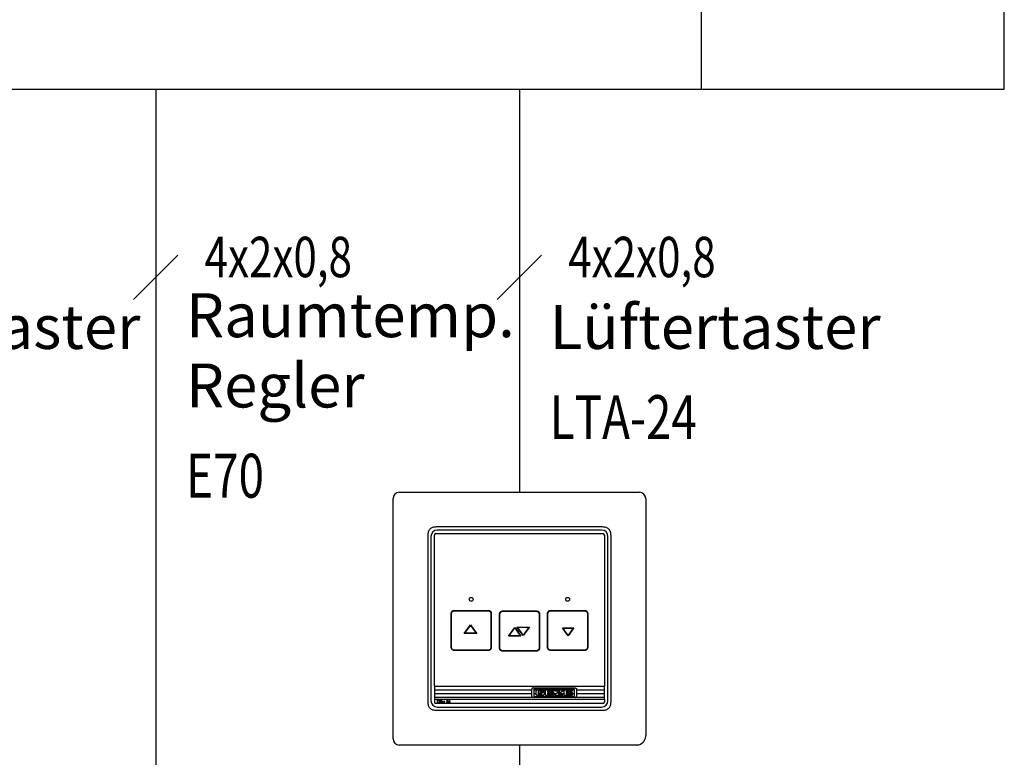
# Model space of a CAD drawing. Units: inches. Extents: x 634 to 1044, y -212 to 74.
# Drawn here: x 868 to 902, y -110 to -85 of the extents above; entities that cross this region are included whole.
import ezdxf

# ---------------------------------------------------------------- set-up
doc = ezdxf.new("R2010")
doc.units = ezdxf.units.IN
doc.layers.add('1', color=7, linetype='Continuous')
doc.styles.add('CONVERTER_16', font='txt.shx', dxfattribs={"width": 0.765})
pattern_1 = [(0, (0, 0), (0, 0.125), [])]

msp = doc.modelspace()

# ---------------------------------------------------------------- hatches: boundary and pattern name
at = {"layer": '1', "linetype": 'Continuous'}
h = msp.add_hatch(dxfattribs=at)
h.set_pattern_fill('_USER', scale=0.125, pattern_type=0)
h.set_pattern_definition(pattern_1)
h.paths.add_polyline_path([(887.869, -108.002), (882.063, -108.002), (882.063, -108.434), (887.869, -108.434)])
edge = h.paths.add_edge_path(flags=16)
edge.add_spline(control_points=[(886.866, -108.056), (886.871, -108.056), (886.88, -108.057), (886.893, -108.061), (886.904, -108.068), (886.912, -108.076), (886.918, -108.086), (886.919, -108.093), (886.919, -108.097)], knot_values=[0, 0, 0, 0, 0.013866, 0.027793, 0.039882, 0.051952, 0.062702, 0.073297, 0.073297, 0.073297, 0.073297], degree=3, periodic=0)
edge.add_line((886.919, -108.097), (886.919, -108.34))
edge.add_spline(control_points=[(886.919, -108.34), (886.919, -108.343), (886.918, -108.35), (886.912, -108.36), (886.904, -108.369), (886.893, -108.375), (886.88, -108.38), (886.871, -108.38), (886.866, -108.381)], knot_values=[0, 0, 0, 0, 0.010595, 0.021345, 0.033415, 0.045504, 0.059431, 0.073297, 0.073297, 0.073297, 0.073297], degree=3, periodic=0)
edge.add_line((886.866, -108.381), (885.439, -108.381))
edge.add_spline(control_points=[(885.439, -108.381), (885.435, -108.38), (885.426, -108.38), (885.413, -108.375), (885.402, -108.369), (885.394, -108.36), (885.388, -108.35), (885.387, -108.343), (885.387, -108.34)], knot_values=[0, 0, 0, 0, 0.013866, 0.027793, 0.039882, 0.051952, 0.062702, 0.073297, 0.073297, 0.073297, 0.073297], degree=3, periodic=0)
edge.add_line((885.387, -108.34), (885.387, -108.097))
edge.add_spline(control_points=[(885.387, -108.097), (885.387, -108.093), (885.388, -108.086), (885.394, -108.076), (885.402, -108.068), (885.413, -108.061), (885.426, -108.057), (885.435, -108.056), (885.439, -108.056)], knot_values=[0, 0, 0, 0, 0.010595, 0.021345, 0.033415, 0.045504, 0.059431, 0.073297, 0.073297, 0.073297, 0.073297], degree=3, periodic=0)
edge.add_line((885.439, -108.056), (886.866, -108.056))
h = msp.add_hatch(dxfattribs=at)
h.set_pattern_fill('_USER', scale=0.125, pattern_type=0)
h.set_pattern_definition(pattern_1)
edge = h.paths.add_edge_path()
edge.add_line((886.833, -108.093), (885.473, -108.093))
edge.add_arc((885.473, -108.105), 0.0118, 90, 180)
edge.add_line((885.461, -108.105), (885.461, -108.332))
edge.add_arc((885.473, -108.332), 0.0118, 180, 270)
edge.add_line((885.473, -108.344), (886.833, -108.344))
edge.add_arc((886.833, -108.332), 0.0118, 270, 360)
edge.add_line((886.845, -108.332), (886.845, -108.105))
edge.add_arc((886.833, -108.105), 0.0118, 0, 90)
edge = h.paths.add_edge_path(flags=16)
edge.add_spline(control_points=[(886.453, -108.136), (886.453, -108.135), (886.453, -108.133), (886.452, -108.13), (886.45, -108.128), (886.448, -108.126), (886.445, -108.124), (886.443, -108.124), (886.442, -108.124)], knot_values=[0, 0, 0, 0, 0.003058, 0.006095, 0.00889, 0.011705, 0.015062, 0.018396, 0.018396, 0.018396, 0.018396], degree=3, periodic=0)
edge.add_line((886.442, -108.124), (886.182, -108.124))
edge.add_arc((886.182, -108.129), 0.00499, 90, 180)
edge.add_line((886.177, -108.129), (886.177, -108.157))
edge.add_arc((886.182, -108.157), 0.00499, 180, 270)
edge.add_line((886.182, -108.162), (886.345, -108.162))
edge.add_line((886.345, -108.162), (886.177, -108.272))
edge.add_line((886.177, -108.272), (886.177, -108.307))
edge.add_arc((886.182, -108.307), 0.00499, 180.0723, 270.0723)
edge.add_line((886.182, -108.312), (886.448, -108.312))
edge.add_arc((886.448, -108.307), 0.00499, 269.9277, 359.9277)
edge.add_line((886.453, -108.307), (886.453, -108.277))
edge.add_arc((886.448, -108.277), 0.00499, 0.0723, 90.0723)
edge.add_line((886.448, -108.272), (886.289, -108.272))
edge.add_line((886.289, -108.272), (886.453, -108.162))
edge.add_line((886.453, -108.162), (886.453, -108.136))
edge = h.paths.add_edge_path(flags=16)
edge.add_spline(control_points=[(885.585, -108.124), (885.581, -108.124), (885.572, -108.125), (885.56, -108.129), (885.549, -108.134), (885.54, -108.143), (885.534, -108.153), (885.533, -108.161), (885.533, -108.165)], knot_values=[0, 0, 0, 0, 0.012866, 0.025814, 0.038002, 0.050118, 0.061811, 0.073372, 0.073372, 0.073372, 0.073372], degree=3, periodic=0)
edge.add_line((885.533, -108.165), (885.533, -108.272))
edge.add_spline(control_points=[(885.533, -108.272), (885.533, -108.276), (885.534, -108.284), (885.54, -108.294), (885.549, -108.302), (885.56, -108.308), (885.572, -108.312), (885.581, -108.312), (885.585, -108.313)], knot_values=[0, 0, 0, 0, 0.011561, 0.023254, 0.03537, 0.047558, 0.060507, 0.073372, 0.073372, 0.073372, 0.073372], degree=3, periodic=0)
edge.add_line((885.585, -108.313), (885.756, -108.313))
edge.add_spline(control_points=[(885.756, -108.313), (885.761, -108.312), (885.769, -108.312), (885.782, -108.308), (885.793, -108.302), (885.802, -108.294), (885.808, -108.284), (885.809, -108.276), (885.809, -108.272)], knot_values=[0, 0, 0, 0, 0.012866, 0.025814, 0.038002, 0.050118, 0.061811, 0.073372, 0.073372, 0.073372, 0.073372], degree=3, periodic=0)
edge.add_line((885.809, -108.272), (885.809, -108.198))
edge.add_line((885.809, -108.198), (885.67, -108.198))
edge.add_line((885.67, -108.198), (885.67, -108.236))
edge.add_line((885.67, -108.236), (885.735, -108.236))
edge.add_arc((885.735, -108.241), 0.00515, 1.3124, 90, ccw=False)
edge.add_line((885.74, -108.241), (885.74, -108.259))
edge.add_spline(control_points=[(885.74, -108.259), (885.74, -108.26), (885.74, -108.262), (885.739, -108.265), (885.737, -108.268), (885.735, -108.27), (885.732, -108.271), (885.73, -108.271), (885.729, -108.271)], knot_values=[0, 0, 0, 0, 0.00314, 0.006254, 0.0092, 0.012144, 0.015421, 0.018671, 0.018671, 0.018671, 0.018671], degree=3, periodic=0)
edge.add_line((885.729, -108.271), (885.618, -108.271))
edge.add_spline(control_points=[(885.618, -108.271), (885.617, -108.271), (885.615, -108.271), (885.612, -108.27), (885.61, -108.268), (885.608, -108.266), (885.606, -108.263), (885.606, -108.26), (885.606, -108.259)], knot_values=[0, 0, 0, 0, 0.002842, 0.005678, 0.008852, 0.012024, 0.015429, 0.018846, 0.018846, 0.018846, 0.018846], degree=3, periodic=0)
edge.add_line((885.606, -108.259), (885.606, -108.174))
edge.add_spline(control_points=[(885.606, -108.174), (885.606, -108.173), (885.606, -108.171), (885.608, -108.168), (885.61, -108.165), (885.612, -108.164), (885.615, -108.162), (885.617, -108.162), (885.618, -108.162)], knot_values=[0, 0, 0, 0, 0.003417, 0.006821, 0.009994, 0.013168, 0.016003, 0.018846, 0.018846, 0.018846, 0.018846], degree=3, periodic=0)
edge.add_line((885.618, -108.162), (885.728, -108.162))
edge.add_spline(control_points=[(885.728, -108.162), (885.73, -108.162), (885.732, -108.162), (885.735, -108.164), (885.738, -108.166), (885.739, -108.169), (885.74, -108.171), (885.74, -108.173), (885.74, -108.174)], knot_values=[0, 0, 0, 0, 0.003673, 0.007317, 0.010399, 0.013473, 0.016079, 0.018704, 0.018704, 0.018704, 0.018704], degree=3, periodic=0)
edge.add_line((885.74, -108.174), (885.74, -108.181))
edge.add_line((885.74, -108.181), (885.809, -108.181))
edge.add_line((885.809, -108.181), (885.809, -108.165))
edge.add_spline(control_points=[(885.809, -108.165), (885.809, -108.161), (885.808, -108.153), (885.802, -108.143), (885.793, -108.134), (885.782, -108.129), (885.769, -108.125), (885.761, -108.124), (885.756, -108.124)], knot_values=[0, 0, 0, 0, 0.011561, 0.023254, 0.03537, 0.047558, 0.060507, 0.073372, 0.073372, 0.073372, 0.073372], degree=3, periodic=0)
edge.add_line((885.756, -108.124), (885.585, -108.124))
edge = h.paths.add_edge_path(flags=16)
edge.add_spline(control_points=[(885.865, -108.124), (885.864, -108.124), (885.862, -108.124), (885.859, -108.126), (885.856, -108.128), (885.854, -108.13), (885.853, -108.133), (885.853, -108.135), (885.853, -108.136)], knot_values=[0, 0, 0, 0, 0.003299, 0.006607, 0.00976, 0.012866, 0.01582, 0.018821, 0.018821, 0.018821, 0.018821], degree=3, periodic=0)
edge.add_line((885.853, -108.136), (885.853, -108.3))
edge.add_spline(control_points=[(885.853, -108.3), (885.853, -108.301), (885.853, -108.303), (885.854, -108.306), (885.856, -108.309), (885.859, -108.311), (885.862, -108.312), (885.864, -108.312), (885.865, -108.312)], knot_values=[0, 0, 0, 0, 0.003001, 0.005956, 0.009062, 0.012214, 0.015522, 0.018821, 0.018821, 0.018821, 0.018821], degree=3, periodic=0)
edge.add_line((885.865, -108.312), (886.132, -108.312))
edge.add_line((886.132, -108.312), (886.132, -108.272))
edge.add_line((886.132, -108.272), (885.931, -108.272))
edge.add_arc((885.931, -108.267), 0.00493, 180.5566, 270.8121, ccw=False)
edge.add_line((885.926, -108.267), (885.926, -108.241))
edge.add_arc((885.931, -108.241), 0.00493, 89.1879, 179.4434, ccw=False)
edge.add_line((885.931, -108.236), (886.132, -108.236))
edge.add_line((886.132, -108.236), (886.132, -108.198))
edge.add_line((886.132, -108.198), (885.931, -108.198))
edge.add_arc((885.931, -108.193), 0.00493, 180.5566, 270.8121, ccw=False)
edge.add_line((885.926, -108.193), (885.926, -108.167))
edge.add_arc((885.931, -108.167), 0.00493, 89.1879, 179.4434, ccw=False)
edge.add_line((885.931, -108.162), (886.132, -108.162))
edge.add_line((886.132, -108.162), (886.132, -108.124))
edge.add_line((886.132, -108.124), (885.865, -108.124))
edge = h.paths.add_edge_path(flags=16)
edge.add_spline(control_points=[(886.507, -108.124), (886.506, -108.124), (886.503, -108.124), (886.5, -108.126), (886.498, -108.128), (886.496, -108.13), (886.495, -108.133), (886.495, -108.135), (886.495, -108.136)], knot_values=[0, 0, 0, 0, 0.003299, 0.006607, 0.00976, 0.012866, 0.01582, 0.018821, 0.018821, 0.018821, 0.018821], degree=3, periodic=0)
edge.add_line((886.495, -108.136), (886.495, -108.3))
edge.add_spline(control_points=[(886.495, -108.3), (886.495, -108.301), (886.495, -108.303), (886.496, -108.306), (886.498, -108.309), (886.5, -108.311), (886.503, -108.312), (886.506, -108.312), (886.507, -108.312)], knot_values=[0, 0, 0, 0, 0.003001, 0.005956, 0.009062, 0.012214, 0.015522, 0.018821, 0.018821, 0.018821, 0.018821], degree=3, periodic=0)
edge.add_line((886.507, -108.312), (886.773, -108.312))
edge.add_line((886.773, -108.312), (886.773, -108.272))
edge.add_line((886.773, -108.272), (886.573, -108.272))
edge.add_arc((886.573, -108.267), 0.00493, 180.5566, 270.8121, ccw=False)
edge.add_line((886.568, -108.267), (886.568, -108.241))
edge.add_arc((886.573, -108.241), 0.00493, 89.1879, 179.4434, ccw=False)
edge.add_line((886.573, -108.236), (886.773, -108.236))
edge.add_line((886.773, -108.236), (886.773, -108.198))
edge.add_line((886.773, -108.198), (886.573, -108.198))
edge.add_arc((886.573, -108.193), 0.00493, 180.5566, 270.8121, ccw=False)
edge.add_line((886.568, -108.193), (886.568, -108.167))
edge.add_arc((886.573, -108.167), 0.00493, 89.1879, 179.4434, ccw=False)
edge.add_line((886.573, -108.162), (886.773, -108.162))
edge.add_line((886.773, -108.162), (886.773, -108.124))
edge.add_line((886.773, -108.124), (886.507, -108.124))

# ---------------------------------------------------------------- linework, layer by layer
at = {"color": 7, "linetype": 'Continuous'}
for p, q in [((880.865, -101.372), (889.067, -101.372)), ((880.649, -109.79), (880.649, -101.588)), ((889.283, -101.588), (889.283, -109.682)), ((887.806, -102.559), (882.126, -102.559)), ((881.836, -102.849), (881.836, -108.529)), ((881.944, -102.883), (881.944, -108.495)), ((882.063, -108.002), (882.063, -102.84)), ((882.117, -102.786), (887.815, -102.786)), ((887.772, -102.667), (882.16, -102.667)), ((887.869, -102.84), (887.869, -108.002)), ((887.988, -108.495), (887.988, -102.883)), ((888.095, -108.529), (888.095, -102.849)), ((882.635, -106.672), (882.635, -105.514)), ((882.645, -106.672), (882.645, -105.514)), ((882.741, -105.408), (883.899, -105.408)), ((882.741, -105.419), (883.899, -105.419)), ((883.995, -105.514), (883.995, -106.672)), ((884.006, -105.514), (884.006, -106.672)), ((884.284, -106.692), (884.284, -105.535)), ((884.295, -106.692), (884.295, -105.535)), ((884.391, -105.428), (885.549, -105.428)), ((884.391, -105.439), (885.549, -105.439)), ((885.645, -105.535), (885.645, -106.692)), ((885.656, -105.535), (885.656, -106.692)), ((885.926, -106.672), (885.926, -105.514)), ((885.937, -106.672), (885.937, -105.514)), ((886.033, -105.408), (887.19, -105.408)), ((886.033, -105.419), (887.19, -105.419)), ((887.286, -105.514), (887.286, -106.672)), ((887.297, -105.514), (887.297, -106.672)), ((883.084, -106.2), (883.298, -105.905)), ((883.298, -105.905), (883.403, -106.05)), ((883.512, -106.2), (883.084, -106.2)), ((883.106, -106.189), (883.298, -105.924)), ((883.491, -106.189), (883.106, -106.189)), ((883.298, -105.924), (883.394, -106.056)), ((883.394, -106.056), (883.491, -106.189)), ((883.403, -106.05), (883.512, -106.2)), ((884.59, -106.283), (884.804, -105.988)), ((884.611, -106.272), (884.804, -106.006)), ((884.804, -105.988), (884.909, -106.133)), ((884.804, -106.006), (884.9, -106.139)), ((884.883, -105.975), (885.311, -105.975)), ((884.992, -106.124), (884.883, -105.975)), ((884.9, -106.139), (884.997, -106.272)), ((884.904, -105.985), (885.29, -105.985)), ((885.001, -106.118), (884.904, -105.985)), ((884.909, -106.133), (885.018, -106.283)), ((885.097, -106.269), (884.992, -106.124)), ((885.097, -106.251), (885.001, -106.118)), ((885.311, -105.975), (885.097, -106.269)), ((885.29, -105.985), (885.097, -106.251)), ((886.434, -106.008), (886.82, -106.008)), ((886.531, -106.141), (886.434, -106.008)), ((886.539, -106.135), (886.456, -106.019)), ((886.456, -106.019), (886.799, -106.019)), ((886.627, -106.274), (886.531, -106.141)), ((886.627, -106.255), (886.539, -106.135)), ((886.82, -106.008), (886.627, -106.274)), ((886.799, -106.019), (886.627, -106.255)), ((885.018, -106.283), (884.59, -106.283)), ((884.997, -106.272), (884.611, -106.272)), ((883.899, -106.768), (882.741, -106.768)), ((883.899, -106.779), (882.741, -106.779)), ((885.549, -106.788), (884.391, -106.788)), ((885.549, -106.799), (884.391, -106.799)), ((887.19, -106.768), (886.033, -106.768)), ((887.19, -106.779), (886.033, -106.779)), ((887.869, -108.002), (882.063, -108.002)), ((882.063, -108.002), (882.063, -108.434)), ((885.387, -108.34), (885.387, -108.097)), ((885.439, -108.056), (886.866, -108.056)), ((885.461, -108.105), (885.461, -108.332)), ((886.833, -108.093), (885.473, -108.093)), ((885.533, -108.272), (885.533, -108.165)), ((885.585, -108.124), (885.756, -108.124)), ((885.606, -108.174), (885.606, -108.259)), ((885.728, -108.162), (885.618, -108.162)), ((885.618, -108.271), (885.729, -108.271)), ((885.67, -108.236), (885.67, -108.198)), ((885.67, -108.198), (885.809, -108.198)), ((885.735, -108.236), (885.67, -108.236)), ((885.74, -108.181), (885.74, -108.174)), ((885.809, -108.181), (885.74, -108.181)), ((885.74, -108.259), (885.74, -108.241)), ((885.809, -108.165), (885.809, -108.181)), ((885.809, -108.198), (885.809, -108.272)), ((885.853, -108.3), (885.853, -108.136)), ((885.865, -108.124), (886.132, -108.124)), ((885.926, -108.167), (885.926, -108.193)), ((885.926, -108.241), (885.926, -108.267)), ((886.132, -108.162), (885.931, -108.162)), ((885.931, -108.198), (886.132, -108.198)), ((886.132, -108.236), (885.931, -108.236)), ((885.931, -108.272), (886.132, -108.272)), ((886.132, -108.124), (886.132, -108.162)), ((886.132, -108.198), (886.132, -108.236)), ((886.132, -108.272), (886.132, -108.312)), ((886.177, -108.157), (886.177, -108.129)), ((886.177, -108.272), (886.345, -108.162)), ((886.177, -108.307), (886.177, -108.272)), ((886.182, -108.124), (886.442, -108.124)), ((886.345, -108.162), (886.182, -108.162)), ((886.453, -108.162), (886.289, -108.272)), ((886.289, -108.272), (886.448, -108.272)), ((886.453, -108.136), (886.453, -108.162)), ((886.495, -108.3), (886.495, -108.136)), ((886.507, -108.124), (886.773, -108.124)), ((886.568, -108.167), (886.568, -108.193)), ((886.568, -108.241), (886.568, -108.267)), ((886.773, -108.162), (886.573, -108.162)), ((886.573, -108.198), (886.773, -108.198)), ((886.773, -108.236), (886.573, -108.236)), ((886.573, -108.272), (886.773, -108.272)), ((886.773, -108.124), (886.773, -108.162)), ((886.773, -108.198), (886.773, -108.236)), ((886.773, -108.272), (886.773, -108.312)), ((886.845, -108.332), (886.845, -108.105)), ((886.919, -108.097), (886.919, -108.34)), ((887.869, -108.434), (887.869, -108.002)), ((882.063, -108.434), (887.869, -108.434)), ((882.063, -108.434), (882.063, -108.538)), ((887.815, -108.592), (882.117, -108.592)), ((882.161, -108.477), (882.161, -108.564)), ((882.161, -108.477), (882.172, -108.477)), ((882.161, -108.564), (882.215, -108.564)), ((882.172, -108.477), (882.172, -108.553)), ((882.172, -108.553), (882.215, -108.553)), ((882.215, -108.553), (882.215, -108.564)), ((882.219, -108.477), (882.219, -108.488)), ((882.219, -108.477), (882.294, -108.477)), ((882.219, -108.488), (882.251, -108.488)), ((882.251, -108.564), (882.251, -108.488)), ((882.251, -108.564), (882.262, -108.564)), ((882.262, -108.564), (882.262, -108.488)), ((882.294, -108.488), (882.262, -108.488)), ((882.289, -108.564), (882.322, -108.477)), ((882.289, -108.564), (882.301, -108.564)), ((882.294, -108.477), (882.294, -108.488)), ((882.307, -108.548), (882.301, -108.564)), ((882.307, -108.548), (882.336, -108.548)), ((882.311, -108.537), (882.322, -108.508)), ((882.332, -108.537), (882.311, -108.537)), ((882.354, -108.564), (882.322, -108.477)), ((882.332, -108.537), (882.322, -108.508)), ((882.336, -108.548), (882.342, -108.564)), ((882.354, -108.564), (882.342, -108.564)), ((882.418, -108.518), (882.374, -108.518)), ((882.374, -108.518), (882.374, -108.529)), ((882.374, -108.529), (882.418, -108.529)), ((882.418, -108.529), (882.418, -108.518)), ((882.514, -108.513), (882.474, -108.549)), ((882.474, -108.549), (882.474, -108.564)), ((882.528, -108.564), (882.474, -108.564)), ((882.475, -108.495), (882.485, -108.499)), ((882.522, -108.521), (882.486, -108.553)), ((882.528, -108.553), (882.486, -108.553)), ((882.528, -108.564), (882.528, -108.553)), ((882.581, -108.478), (882.543, -108.53)), ((882.543, -108.53), (882.543, -108.541)), ((882.543, -108.541), (882.581, -108.541)), ((882.557, -108.53), (882.581, -108.496)), ((882.557, -108.53), (882.581, -108.53)), ((882.581, -108.478), (882.592, -108.478)), ((882.581, -108.53), (882.581, -108.496)), ((882.581, -108.564), (882.581, -108.541)), ((882.581, -108.564), (882.592, -108.564)), ((882.592, -108.53), (882.592, -108.478)), ((882.592, -108.53), (882.601, -108.53)), ((882.592, -108.541), (882.601, -108.541)), ((882.592, -108.564), (882.592, -108.541)), ((882.601, -108.53), (882.601, -108.541)), ((886.866, -108.381), (885.439, -108.381)), ((885.473, -108.344), (886.833, -108.344)), ((885.756, -108.313), (885.585, -108.313)), ((886.132, -108.312), (885.865, -108.312)), ((886.448, -108.312), (886.182, -108.312)), ((886.453, -108.277), (886.453, -108.307)), ((886.773, -108.312), (886.507, -108.312)), ((887.869, -108.434), (887.869, -108.538)), ((882.126, -108.819), (887.806, -108.819)), ((882.16, -108.711), (887.772, -108.711)), ((888.959, -110.006), (880.865, -110.006))]:
    msp.add_line(p, q, dxfattribs=at)
for centre in [(883.32, -105.03), (886.612, -105.03)]:
    msp.add_circle(centre, 0.0648, dxfattribs=at)
for centre, radius, start, end in [((880.865, -101.588), 0.216, 90, 180), ((889.067, -101.588), 0.216, 0, 90), ((882.16, -102.883), 0.216, 90, 180), ((882.117, -102.84), 0.054, 90, 180), ((887.772, -102.883), 0.216, 0, 90), ((887.815, -102.84), 0.054, 0, 90), ((885.473, -108.105), 0.0118, 90, 180), ((885.735, -108.241), 0.00515, 1.3124, 90), ((885.931, -108.167), 0.00493, 89.1879, 179.4434), ((885.931, -108.193), 0.00493, 180.5566, 270.8121), ((885.931, -108.241), 0.00493, 89.1879, 179.4434), ((885.931, -108.267), 0.00493, 180.5566, 270.8121), ((886.182, -108.129), 0.00499, 90, 180), ((886.182, -108.157), 0.00499, 180, 270), ((886.448, -108.277), 0.00499, 0.0723, 90.0723), ((886.573, -108.167), 0.00493, 89.1879, 179.4434), ((886.573, -108.193), 0.00493, 180.5566, 270.8121), ((886.573, -108.241), 0.00493, 89.1879, 179.4434), ((886.573, -108.267), 0.00493, 180.5566, 270.8121), ((886.833, -108.105), 0.0118, 0, 90), ((882.16, -108.495), 0.216, 180, 270), ((882.117, -108.538), 0.054, 180, 270), ((882.501, -108.504), 0.027, 323.1719, 159.9553), ((882.501, -108.504), 0.0162, 326.5515, 159.9553), ((885.473, -108.332), 0.0118, 180, 270), ((886.182, -108.307), 0.00499, 180.0723, 270.0723), ((886.448, -108.307), 0.00499, 269.9277, 359.9277), ((886.833, -108.332), 0.0118, 270, 0), ((887.772, -108.495), 0.216, 270, 0), ((887.815, -108.538), 0.054, 270, 0), ((880.865, -109.79), 0.216, 180, 270), ((888.959, -109.682), 0.324, 275.7494, 354.2506), ((888.959, -109.682), 0.324, 354.2506, 0), ((888.959, -109.682), 0.324, 270, 275.7494)]:
    msp.add_arc(centre, radius, start, end, dxfattribs=at)
for points in [[(882.126, -102.559), (882.003, -102.578), (881.911, -102.634), (881.855, -102.726), (881.836, -102.849)], [(888.095, -102.849), (888.076, -102.726), (888.02, -102.634), (887.929, -102.578), (887.806, -102.559)], [(882.635, -105.514), (882.643, -105.473), (882.666, -105.439), (882.7, -105.416), (882.741, -105.408)], [(882.645, -105.514), (882.673, -105.447), (882.741, -105.419)], [(883.899, -105.408), (883.94, -105.416), (883.974, -105.439), (883.997, -105.473), (884.006, -105.514)], [(883.899, -105.419), (883.967, -105.447), (883.995, -105.514)], [(884.284, -105.535), (884.293, -105.493), (884.316, -105.459), (884.35, -105.436), (884.391, -105.428)], [(884.295, -105.535), (884.323, -105.467), (884.391, -105.439)], [(885.549, -105.428), (885.59, -105.436), (885.624, -105.459), (885.647, -105.493), (885.656, -105.535)], [(885.549, -105.439), (885.617, -105.467), (885.645, -105.535)], [(885.926, -105.514), (885.934, -105.473), (885.957, -105.439), (885.991, -105.416), (886.033, -105.408)], [(885.937, -105.514), (885.965, -105.447), (886.033, -105.419)], [(887.19, -105.408), (887.232, -105.416), (887.266, -105.439), (887.289, -105.473), (887.297, -105.514)], [(887.19, -105.419), (887.258, -105.447), (887.286, -105.514)], [(882.741, -106.779), (882.7, -106.77), (882.666, -106.748), (882.643, -106.714), (882.635, -106.672)], [(882.741, -106.768), (882.673, -106.74), (882.645, -106.672)], [(883.995, -106.672), (883.967, -106.74), (883.899, -106.768)], [(884.006, -106.672), (883.997, -106.714), (883.974, -106.748), (883.94, -106.77), (883.899, -106.779)], [(884.391, -106.799), (884.35, -106.791), (884.316, -106.768), (884.293, -106.734), (884.284, -106.692)], [(884.391, -106.788), (884.323, -106.76), (884.295, -106.692)], [(885.645, -106.692), (885.617, -106.76), (885.549, -106.788)], [(885.656, -106.692), (885.647, -106.734), (885.624, -106.768), (885.59, -106.791), (885.549, -106.799)], [(886.033, -106.779), (885.991, -106.77), (885.957, -106.748), (885.934, -106.714), (885.926, -106.672)], [(886.033, -106.768), (885.965, -106.74), (885.937, -106.672)], [(887.286, -106.672), (887.258, -106.74), (887.19, -106.768)], [(887.297, -106.672), (887.289, -106.714), (887.266, -106.748), (887.232, -106.77), (887.19, -106.779)], [(885.439, -108.056), (885.426, -108.058), (885.412, -108.062), (885.402, -108.068), (885.394, -108.077), (885.389, -108.086), (885.387, -108.097)], [(885.585, -108.124), (885.572, -108.125), (885.56, -108.129), (885.549, -108.135), (885.541, -108.143), (885.535, -108.153), (885.533, -108.165)], [(885.585, -108.313), (885.572, -108.311), (885.56, -108.308), (885.549, -108.302), (885.541, -108.294), (885.535, -108.283), (885.533, -108.272)], [(885.618, -108.162), (885.615, -108.162), (885.613, -108.164), (885.61, -108.165), (885.608, -108.168), (885.606, -108.171), (885.606, -108.174)], [(885.618, -108.271), (885.615, -108.271), (885.613, -108.27), (885.61, -108.268), (885.608, -108.266), (885.606, -108.263), (885.606, -108.259)], [(885.74, -108.174), (885.74, -108.171), (885.739, -108.169), (885.738, -108.166), (885.735, -108.164), (885.732, -108.163), (885.728, -108.162)], [(885.729, -108.271), (885.732, -108.271), (885.735, -108.27), (885.737, -108.268), (885.739, -108.265), (885.74, -108.262), (885.74, -108.259)], [(885.756, -108.124), (885.769, -108.125), (885.782, -108.129), (885.792, -108.135), (885.801, -108.143), (885.807, -108.153), (885.809, -108.165)], [(885.756, -108.313), (885.769, -108.311), (885.782, -108.308), (885.792, -108.302), (885.801, -108.294), (885.807, -108.283), (885.809, -108.272)], [(885.865, -108.124), (885.862, -108.124), (885.859, -108.126), (885.856, -108.128), (885.854, -108.13), (885.853, -108.133), (885.853, -108.136)], [(886.453, -108.136), (886.453, -108.133), (886.452, -108.13), (886.45, -108.128), (886.448, -108.126), (886.445, -108.125), (886.442, -108.124)], [(886.507, -108.124), (886.503, -108.124), (886.5, -108.126), (886.498, -108.128), (886.496, -108.13), (886.495, -108.133), (886.495, -108.136)], [(886.866, -108.056), (886.88, -108.058), (886.893, -108.062), (886.904, -108.068), (886.912, -108.077), (886.917, -108.086), (886.919, -108.097)], [(881.836, -108.529), (881.855, -108.652), (881.911, -108.743), (882.003, -108.8), (882.126, -108.819)], [(885.439, -108.381), (885.426, -108.379), (885.412, -108.375), (885.402, -108.368), (885.394, -108.36), (885.389, -108.35), (885.387, -108.34)], [(885.865, -108.312), (885.862, -108.312), (885.859, -108.31), (885.856, -108.309), (885.854, -108.306), (885.853, -108.303), (885.853, -108.3)], [(886.507, -108.312), (886.503, -108.312), (886.5, -108.31), (886.498, -108.309), (886.496, -108.306), (886.495, -108.303), (886.495, -108.3)], [(886.866, -108.381), (886.88, -108.379), (886.893, -108.375), (886.904, -108.368), (886.912, -108.36), (886.917, -108.35), (886.919, -108.34)], [(887.806, -108.819), (887.929, -108.8), (888.02, -108.743), (888.076, -108.652), (888.095, -108.529)]]:
    msp.add_spline(points, degree=3, dxfattribs=at)
at = {"layer": '1', "color": 1, "linetype": 'Continuous'}
for p, q in [((901.526, -87.608), (901.526, -39.308)), ((731.786, -87.608), (901.526, -87.608))]:
    msp.add_line(p, q, dxfattribs=at)
at = {"layer": '1', "color": 3, "linetype": 'Continuous'}
for p, q in [((891.176, -63.458), (891.176, -87.608)), ((872.546, -87.608), (872.546, -114.626)), ((884.966, -87.608), (884.966, -101.372)), ((871.787, -94.791), (873.305, -93.273)), ((884.207, -94.791), (885.725, -93.273)), ((884.966, -110.006), (884.966, -114.626))]:
    msp.add_line(p, q, dxfattribs=at)

# ---------------------------------------------------------------- texts
at = {"color": 3, "style": 'CONVERTER_16', "width": 0.765}
for s, p in [('LTA-24', (886.003, -99.558)), ('E70', (873.583, -101.558))]:
    msp.add_text(s, height=1.5, dxfattribs=at).set_placement(p)
at = {"layer": '1', "color": 7, "style": 'CONVERTER_16', "width": 0.765}
for p in [(874.215, -94.028), (886.635, -94.028)]:
    msp.add_text('4x2x0,8', height=1.38, dxfattribs=at).set_placement(p)
at = {"layer": '1', "color": 3, "char_height": 1.5, "attachment_point": 7, "line_spacing_factor": 0.960384, "style": 'CONVERTER_16'}
for s, insert in [('Lüftertaster', (860.722, -96.946)), ('Raumtemp.\\PRegler', (873.583, -98.946)), ('Lüftertaster', (886.003, -96.946))]:
    msp.add_mtext(s, dxfattribs=dict(at, insert=insert))

doc.saveas('drawing.dxf')
